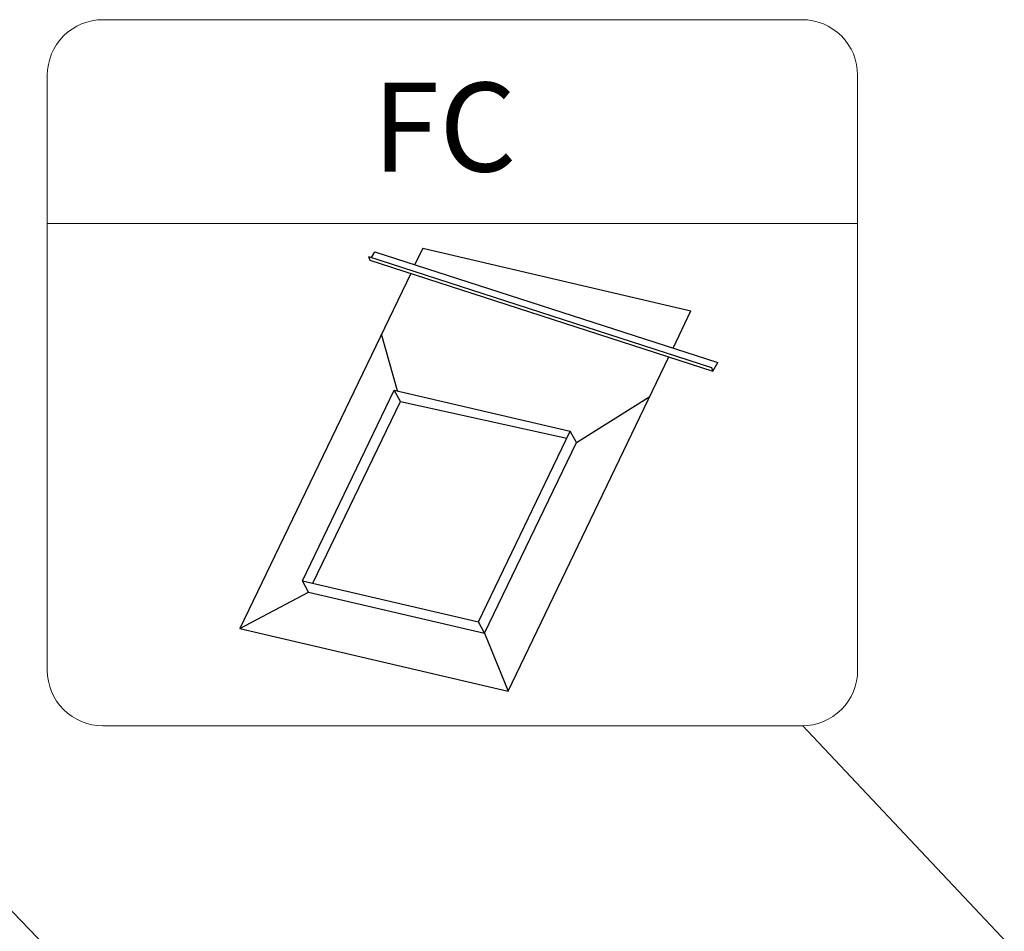
# Model space of a CAD drawing. Units: millimetres. Extents: x -23272466 to 44913, y -22484615 to 188.
# Drawn here: x -23269747 to -23269579, y -22482473 to -22482318 of the extents above; entities that cross this region are included whole.
import ezdxf

# ---------------------------------------------------------------- set-up
doc = ezdxf.new("R2010")
doc.units = ezdxf.units.MM
doc.linetypes.add('DASHED', pattern=[19.05, 12.7, -6.35])
doc.layers.get('0').update_dxf_attribs({"lineweight": 20})
doc.layers.add('KEYLITE FELT-BREATHER MEMBRANE', color=151, linetype='DASHED', lineweight=35)
doc.layers.add('KEYLITE TEXT', color=250, linetype='Continuous', lineweight=18)
doc.styles.get("Standard").update_dxf_attribs({"font": 'arial.ttf'})
doc.dimstyles.get("Standard").update_dxf_attribs({"dimtxt": 0.18, "dimasz": 0.18, "dimexe": 0.18, "dimexo": 0.0625, "dimgap": 0.09, "dimtad": 0, "dimtih": 1, "dimtoh": 1, "dimdec": 4, "dimzin": 0, "dimdsep": 46, "dimtxsty": 'Standard', "dimcen": 0.09, "dimadec": 0, "dimazin": 0, "dimtfac": 1, "dimtdec": 4, "dimtofl": 0, "dimtmove": 0, "dimatfit": 3, "dimfxl": 0, "dimtolj": 1, "dimtzin": 0, "dimarcsym": 0})

# ---------------------------------------------------------------- blocks, each defined once
blk = doc.blocks.new('FC felt collar icone')
blk.add_line((-5718.71, -182.99), (-5581.02, -182.99))
blk.add_lwpolyline([(-5709.27, -148.35), (-5590.45, -148.35, -0.414214), (-5581.02, -157.78), (-5581.02, -258.85, -0.414214), (-5590.45, -268.29), (-5709.27, -268.29, -0.414214), (-5718.71, -258.85), (-5718.71, -157.78, -0.414214)], format="xyb", close=True)
at = {"layer": 'KEYLITE FELT-BREATHER MEMBRANE', "linetype": 'ByBlock', "lineweight": 25}
for p, q in [((-5654.9, -187.18), (-5656.24, -189.96)), ((-5654.9, -187.18), (-5609.34, -197.81)), ((-5664.11, -188.58), (-5605.86, -207.41)), ((-5664.11, -188.58), (-5663.89, -189.22)), ((-5663.61, -188.75), (-5663.03, -187.76)), ((-5663.03, -187.76), (-5604.79, -206.59)), ((-5663.89, -189.22), (-5605.64, -208.05)), ((-5656.96, -191.46), (-5685.97, -251.77)), ((-5612.38, -204.14), (-5609.34, -197.81)), ((-5659.22, -211.41), (-5661.9, -201.74)), ((-5640.41, -262.4), (-5613.11, -205.64)), ((-5605.86, -207.41), (-5605.64, -208.05)), ((-5605.64, -208.05), (-5604.79, -206.59)), ((-5675.36, -243.67), (-5659.78, -211.28)), ((-5658.72, -213.22), (-5659.78, -211.28)), ((-5659.78, -211.28), (-5629.87, -218.25)), ((-5628.81, -220.19), (-5616.34, -212.36)), ((-5673.57, -244.09), (-5658.72, -213.22)), ((-5658.72, -213.22), (-5630.43, -219.41)), ((-5645.46, -250.65), (-5629.87, -218.25)), ((-5628.81, -220.19), (-5629.87, -218.25)), ((-5644.4, -252.58), (-5628.81, -220.19)), ((-5674.3, -245.61), (-5675.36, -243.67)), ((-5675.36, -243.67), (-5645.46, -250.65)), ((-5685.97, -251.77), (-5674.3, -245.61)), ((-5674.3, -245.61), (-5644.4, -252.58)), ((-5644.4, -252.58), (-5645.46, -250.65)), ((-5685.97, -251.77), (-5640.41, -262.4)), ((-5644.4, -252.58), (-5640.41, -262.4))]:
    blk.add_line(p, q, dxfattribs=at)
at = {"insert": (-5663.49, -159.04), "char_height": 15.094, "width": 1043.7489, "attachment_point": 1}
blk.add_mtext('FC', dxfattribs=at)

msp = doc.modelspace()

# ---------------------------------------------------------------- block references
at = {"layer": 'KEYLITE TEXT'}
msp.add_blockref('FC felt collar icone', (-23264023.179, -22482169.962), dxfattribs=at)

# ---------------------------------------------------------------- leaders
at = {"layer": 'KEYLITE TEXT', "ltscale": 25.4}
for points in [[(-23269607.71, -22482615.033), (-23269778.969, -22482437.579)], [(-23269506.235, -22482551.97), (-23269613.59, -22482438.231)]]:
    msp.add_leader(points, dimstyle='Standard', override={"dimscale": 100, "dimasz": 0.3}, dxfattribs=at)

doc.saveas('drawing.dxf')
